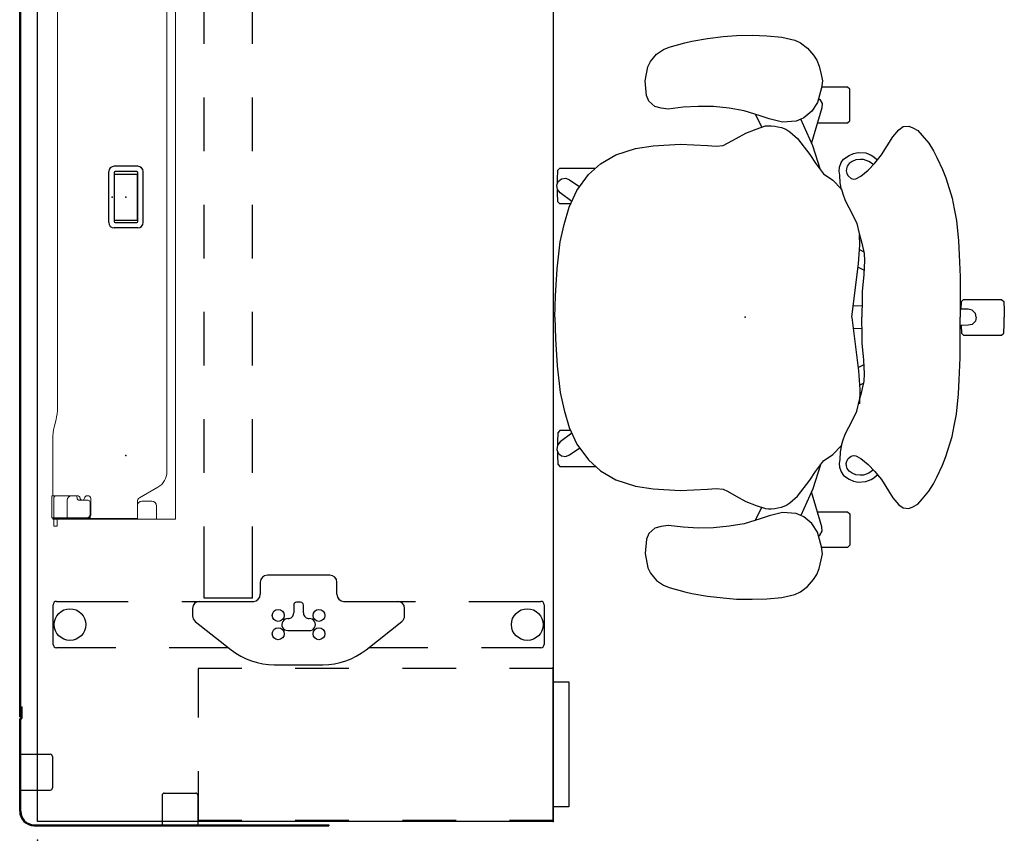
# Model space of a CAD drawing. Units: inches. Extents: x -16 to 524, y -1 to 387.
# Drawn here: x 0 to 55, y -1 to 45 of the extents above; entities that cross this region are included whole.
import ezdxf

# ---------------------------------------------------------------- set-up
doc = ezdxf.new("R2010")
doc.units = ezdxf.units.IN
doc.header["$MEASUREMENT"] = 0
for name, color, linetype in [('ELEC', 1, 'Continuous'), ('SEAT', 5, 'Continuous'), ('STORAGE', 7, 'Continuous'), ('TABLE', 6, 'Continuous'), ('TABLE-ELEC', 1, 'Continuous'), ('TERRITORY', 5, 'Continuous')]:
    doc.layers.add(name, color=color, linetype=linetype)

# ---------------------------------------------------------------- blocks, each defined once
blk = doc.blocks.new('1MIRRA2_ARMS_ADJLUMBAR_BFLY_0P')
at = {"layer": 'SEAT'}
for p, q in [((-2.77, 15.518), (-3.098, 15.357)), ((-2.044, 15.674), (-2.77, 15.518)), ((-1.217, 15.748), (-2.044, 15.674)), ((-0.387, 15.785), (-1.217, 15.748)), ((0.49, 15.768), (-0.387, 15.785)), ((1.244, 15.71), (0.49, 15.768)), ((2.117, 15.606), (1.244, 15.71)), ((2.983, 15.451), (2.117, 15.606)), ((3.375, 15.362), (2.983, 15.451)), ((-3.487, 15.07), (-3.825, 14.678)), ((-3.098, 15.357), (-3.487, 15.07)), ((4.255, 15.126), (3.375, 15.362)), ((4.574, 14.993), (4.255, 15.126)), ((4.973, 14.727), (4.574, 14.993)), ((-4, 14.4), (-4.147, 14.064)), ((-3.825, 14.678), (-4, 14.4)), ((5.312, 14.317), (4.973, 14.727)), ((-4.147, 14.064), (-4.259, 13.581)), ((5.454, 14.023), (5.312, 14.317)), ((5.612, 13.228), (5.454, 14.023)), ((-4.259, 13.581), (-4.321, 13.242)), ((-4.321, 13.242), (-4.278, 12.845)), ((-5.863, 12.254), (-5.85, 12.761)), ((-5.85, 12.761), (-5.73, 12.886)), ((-5.73, 12.886), (-4.283, 12.886)), ((-4.278, 12.845), (-4.04, 12.028)), ((5.534, 12.418), (5.612, 13.228)), ((-5.863, 11.514), (-5.863, 12.254)), ((-4.184, 12.194), (-4.299, 11.968)), ((-4.103, 12.245), (-4.184, 12.194)), ((5.408, 12.106), (5.534, 12.418)), ((-4.299, 11.968), (-4.281, 11.727)), ((-4.281, 11.727), (-3.707, 9.761)), ((-4.04, 12.028), (-3.735, 11.545)), ((0.07, 11.553), (0.906, 11.699)), ((0.906, 11.699), (1.778, 11.79)), ((1.778, 11.79), (2.632, 11.808)), ((2.632, 11.808), (3.483, 11.753)), ((3.483, 11.753), (4.323, 11.651)), ((4.323, 11.651), (4.707, 11.705)), ((4.707, 11.705), (5.061, 11.801)), ((5.061, 11.801), (5.408, 12.106)), ((-5.849, 10.999), (-5.863, 11.514)), ((-3.776, 9.605), (-3.113, 11.095)), ((-3.735, 11.545), (-3.279, 11.168)), ((-3.279, 11.168), (-3.108, 11.093)), ((-3.113, 11.095), (-2.847, 10.985)), ((-2.082, 10.922), (-1.345, 11.116)), ((-1.345, 11.116), (-0.829, 11.286)), ((-0.558, 11.366), (-0.927, 10.642)), ((-0.829, 11.286), (0.07, 11.553)), ((-9.379, 10.607), (-9.657, 10.462)), ((-9.158, 10.694), (-9.379, 10.607)), ((-8.85, 10.671), (-9.158, 10.694)), ((-8.6, 10.497), (-8.85, 10.671)), ((-8.263, 10.096), (-8.6, 10.497)), ((-5.728, 10.881), (-5.849, 10.999)), ((-4.032, 10.881), (-5.728, 10.881)), ((-2.847, 10.985), (-2.082, 10.922)), ((-2.271, 10.528), (-2.498, 10.384)), ((-2.029, 10.618), (-2.271, 10.528)), ((-1.821, 10.666), (-2.029, 10.618)), ((-1.665, 10.696), (-1.821, 10.666)), ((-1.46, 10.722), (-1.665, 10.696)), ((-1.293, 10.718), (-1.46, 10.722)), ((-1.126, 10.71), (-1.293, 10.718)), ((-0.603, 10.531), (-1.126, 10.71)), ((-0.035, 10.301), (-0.603, 10.531)), ((-9.913, 10.183), (-10.281, 9.739)), ((-9.657, 10.462), (-9.913, 10.183)), ((-7.624, 9.086), (-8.263, 10.096)), ((-2.927, 10.016), (-3.612, 9.107)), ((-2.498, 10.384), (-2.927, 10.016)), ((0.516, 10.011), (-0.035, 10.301)), ((0.994, 9.739), (0.516, 10.011)), ((-10.281, 9.739), (-10.551, 9.321)), ((-4.209, 8.248), (-3.776, 9.605)), ((1.242, 9.624), (0.994, 9.739)), ((1.626, 9.58), (1.242, 9.624)), ((2.12, 9.617), (1.626, 9.58)), ((3.638, 9.691), (2.12, 9.617)), ((5.156, 9.601), (3.638, 9.691)), ((6.152, 9.447), (5.156, 9.601)), ((7.24, 9.097), (6.152, 9.447)), ((-10.735, 8.939), (-11.041, 8.276)), ((-10.551, 9.321), (-10.735, 8.939)), ((-7.409, 8.811), (-7.624, 9.086)), ((-7.14, 9.013), (-7.409, 8.811)), ((-7.06, 9.075), (-7.14, 9.013)), ((-6.753, 9.199), (-7.06, 9.075)), ((-6.925, 8.72), (-6.621, 8.835)), ((-6.319, 9.225), (-6.753, 9.199)), ((-6.621, 8.835), (-6.439, 8.84)), ((-6.439, 8.84), (-6.186, 8.812)), ((-6.071, 9.171), (-6.319, 9.225)), ((-5.814, 9.058), (-6.071, 9.171)), ((-5.506, 8.846), (-5.814, 9.058)), ((-5.364, 8.657), (-5.506, 8.846)), ((-3.612, 9.107), (-3.934, 8.633)), ((8.114, 8.593), (7.24, 9.097)), ((-11.041, 8.276), (-11.228, 7.798)), ((-7.252, 8.629), (-7.409, 8.811)), ((-6.892, 8.241), (-7.252, 8.629)), ((-7.186, 8.539), (-6.925, 8.72)), ((-6.186, 8.812), (-5.985, 8.723)), ((-5.985, 8.723), (-5.821, 8.615)), ((-5.821, 8.615), (-5.709, 8.461)), ((-5.709, 8.461), (-5.662, 8.316)), ((-5.662, 8.316), (-5.653, 8.19)), ((-5.279, 8.396), (-5.364, 8.657)), ((-5.261, 8.182), (-5.279, 8.396)), ((-3.934, 8.633), (-4.379, 8.038)), ((8.784, 7.985), (8.114, 8.593)), ((10.379, 8.348), (8.387, 8.345)), ((10.499, 8.228), (10.379, 8.348)), ((-11.228, 7.798), (-11.586, 6.666)), ((-6.476, 7.896), (-6.892, 8.241)), ((-6.191, 7.746), (-6.476, 7.896)), ((-6.069, 7.727), (-6.191, 7.746)), ((-5.929, 7.774), (-6.069, 7.727)), ((-5.761, 7.91), (-5.929, 7.774)), ((-5.681, 8.055), (-5.761, 7.91)), ((-5.653, 8.19), (-5.681, 8.055)), ((-5.315, 7.536), (-5.304, 7.964)), ((-5.304, 7.964), (-5.261, 8.182)), ((-4.379, 8.038), (-4.911, 7.685)), ((9.426, 7.093), (8.784, 7.985)), ((10.054, 7.788), (9.84, 7.702)), ((10.299, 7.751), (10.054, 7.788)), ((10.473, 7.607), (10.299, 7.751)), ((10.514, 7.717), (10.499, 8.228)), ((-5.387, 7.178), (-5.457, 6.92)), ((-5.398, 7.139), (-5.315, 7.536)), ((-4.911, 7.685), (-5.387, 7.178)), ((9.84, 7.702), (9.263, 7.308)), ((10.554, 7.404), (10.473, 7.607)), ((10.515, 7.5), (10.514, 7.717)), ((10.515, 7.157), (10.554, 7.404)), ((-11.586, 6.666), (-11.708, 6.072)), ((-5.457, 6.92), (-5.596, 6.533)), ((9.857, 6.174), (9.426, 7.093)), ((9.716, 6.476), (10.358, 6.972)), ((10.358, 6.972), (10.515, 7.157)), ((10.503, 6.461), (10.518, 6.972)), ((10.518, 6.972), (10.517, 7.167)), ((-11.708, 6.072), (-11.83, 5.42)), ((-5.596, 6.533), (-6.008, 5.753)), ((9.775, 6.344), (10.379, 6.344)), ((10.15, 5.201), (9.857, 6.174)), ((10.379, 6.344), (10.503, 6.461)), ((-6.008, 5.753), (-6.252, 5.256)), ((-11.83, 5.42), (-11.943, 4.28)), ((-6.252, 5.256), (-6.378, 4.686)), ((10.356, 4.216), (10.15, 5.201)), ((-6.378, 4.686), (-6.525, 4.153)), ((-6.421, 4.042), (-6.39, 4.85)), ((-11.943, 4.28), (-11.985, 3.492)), ((-6.525, 4.153), (-6.657, 3.579)), ((-6.349, 3.004), (-6.421, 4.042)), ((10.541, 2.714), (10.356, 4.216)), ((-11.985, 3.492), (-12.036, 2.267)), ((-6.657, 3.579), (-6.686, 3.171)), ((-6.403, 3.791), (-6.651, 3.664)), ((-6.686, 3.171), (-6.646, 2.401)), ((-6.324, 2.811), (-6.658, 2.64)), ((-5.97, 0.008), (-6.349, 3.004)), ((-12.036, 2.267), (-12.041, 1.235)), ((-6.646, 2.401), (-6.553, 1.453)), ((10.634, 1.199), (10.541, 2.714)), ((-12.041, 1.235), (-12.038, 0)), ((-6.553, 1.453), (-6.553, 1.028)), ((10.655, 0), (10.634, 1.199)), ((-14.483, 0.887), (-14.508, 0.375)), ((-14.358, 1), (-14.483, 0.887)), ((-12.225, 1), (-14.358, 1)), ((-12.108, 0.879), (-12.225, 1)), ((-12.098, 0.456), (-12.108, 0.879)), ((-6.553, 1.028), (-6.536, -0.001)), ((-6.553, 0.627), (-6.05, 0.644)), ((-14.508, 0.375), (-14.503, 0)), ((-14.508, -0.375), (-14.503, 0)), ((-12.938, 0), (-12.886, 0.211)), ((-12.938, 0), (-12.886, -0.211)), ((-12.886, 0.211), (-12.709, 0.394)), ((-12.709, 0.394), (-12.482, 0.449)), ((-12.482, 0.449), (-12.038, 0.46)), ((-12.041, -1.235), (-12.038, 0)), ((-6.553, -1.028), (-6.536, 0.001)), ((10.655, 0), (10.634, -1.199)), ((-14.483, -0.887), (-14.508, -0.375)), ((-12.886, -0.211), (-12.709, -0.394)), ((-12.709, -0.394), (-12.482, -0.449)), ((-12.482, -0.449), (-12.038, -0.46)), ((-12.098, -0.456), (-12.108, -0.879)), ((-5.97, -0.008), (-6.349, -3.004)), ((-14.358, -1), (-14.483, -0.887)), ((-12.225, -1), (-14.358, -1)), ((-12.108, -0.879), (-12.225, -1)), ((-6.553, -0.627), (-6.05, -0.644)), ((-6.553, -1.453), (-6.553, -1.028)), ((-12.036, -2.267), (-12.041, -1.235)), ((-6.646, -2.401), (-6.553, -1.453)), ((10.634, -1.199), (10.541, -2.714)), ((-11.985, -3.492), (-12.036, -2.267)), ((-6.686, -3.171), (-6.646, -2.401)), ((-6.324, -2.811), (-6.658, -2.64)), ((10.541, -2.714), (10.356, -4.216)), ((-6.657, -3.579), (-6.686, -3.171)), ((-6.349, -3.004), (-6.421, -4.042)), ((-11.943, -4.28), (-11.985, -3.492)), ((-6.525, -4.153), (-6.657, -3.579)), ((-6.403, -3.791), (-6.635, -3.672)), ((-11.83, -5.42), (-11.943, -4.28)), ((-6.378, -4.686), (-6.525, -4.153)), ((-6.421, -4.042), (-6.399, -4.609)), ((10.356, -4.216), (10.15, -5.201)), ((-6.252, -5.256), (-6.378, -4.686)), ((-11.708, -6.072), (-11.83, -5.42)), ((-6.008, -5.753), (-6.252, -5.256)), ((10.15, -5.201), (9.857, -6.174)), ((-5.596, -6.533), (-6.008, -5.753)), ((-11.586, -6.666), (-11.708, -6.072)), ((-5.457, -6.92), (-5.596, -6.533)), ((9.857, -6.174), (9.426, -7.093)), ((9.716, -6.476), (10.358, -6.972)), ((9.775, -6.344), (10.379, -6.344)), ((10.379, -6.344), (10.503, -6.461)), ((10.503, -6.461), (10.518, -6.972)), ((-11.228, -7.798), (-11.586, -6.666)), ((-5.387, -7.178), (-5.457, -6.92)), ((-5.398, -7.139), (-5.315, -7.536)), ((9.426, -7.093), (8.784, -7.985)), ((10.358, -6.972), (10.515, -7.157)), ((10.515, -7.157), (10.554, -7.404)), ((10.518, -6.972), (10.517, -7.167)), ((-4.911, -7.685), (-5.387, -7.178)), ((-5.315, -7.536), (-5.304, -7.964)), ((-4.379, -8.038), (-4.911, -7.685)), ((9.84, -7.702), (9.269, -7.311)), ((10.054, -7.788), (9.84, -7.702)), ((10.473, -7.607), (10.299, -7.751)), ((10.554, -7.404), (10.473, -7.607)), ((10.514, -7.717), (10.499, -8.228)), ((10.515, -7.5), (10.514, -7.717)), ((-11.041, -8.276), (-11.228, -7.798)), ((-6.892, -8.241), (-7.252, -8.629)), ((-6.476, -7.896), (-6.892, -8.241)), ((-6.191, -7.746), (-6.476, -7.896)), ((-6.069, -7.727), (-6.191, -7.746)), ((-5.929, -7.774), (-6.069, -7.727)), ((-5.761, -7.91), (-5.929, -7.774)), ((-5.681, -8.055), (-5.761, -7.91)), ((-5.653, -8.19), (-5.681, -8.055)), ((-5.662, -8.316), (-5.653, -8.19)), ((-5.304, -7.964), (-5.261, -8.182)), ((-5.261, -8.182), (-5.279, -8.396)), ((-3.934, -8.633), (-4.379, -8.038)), ((-4.209, -8.248), (-3.776, -9.605)), ((8.784, -7.985), (8.114, -8.593)), ((10.299, -7.751), (10.054, -7.788)), ((10.499, -8.228), (10.379, -8.348)), ((-10.735, -8.939), (-11.041, -8.276)), ((-7.409, -8.811), (-7.624, -9.086)), ((-7.252, -8.629), (-7.409, -8.811)), ((-7.14, -9.013), (-7.409, -8.811)), ((-7.175, -8.547), (-6.925, -8.72)), ((-6.925, -8.72), (-6.621, -8.835)), ((-6.439, -8.84), (-6.186, -8.812)), ((-6.186, -8.812), (-5.985, -8.723)), ((-5.985, -8.723), (-5.821, -8.615)), ((-5.821, -8.615), (-5.709, -8.461)), ((-5.709, -8.461), (-5.662, -8.316)), ((-5.364, -8.657), (-5.506, -8.846)), ((-5.279, -8.396), (-5.364, -8.657)), ((-3.612, -9.107), (-3.934, -8.633)), ((8.114, -8.593), (7.24, -9.097)), ((10.379, -8.348), (8.387, -8.345)), ((-10.551, -9.321), (-10.735, -8.939)), ((-10.281, -9.739), (-10.551, -9.321)), ((-7.624, -9.086), (-8.263, -10.096)), ((-7.06, -9.075), (-7.14, -9.013)), ((-6.753, -9.199), (-7.06, -9.075)), ((-6.319, -9.225), (-6.753, -9.199)), ((-6.621, -8.835), (-6.439, -8.84)), ((-6.071, -9.171), (-6.319, -9.225)), ((-5.814, -9.058), (-6.071, -9.171)), ((-5.506, -8.846), (-5.814, -9.058)), ((-2.927, -10.016), (-3.612, -9.107)), ((7.24, -9.097), (6.152, -9.447)), ((-9.913, -10.183), (-10.281, -9.739)), ((-4.281, -11.727), (-3.707, -9.761)), ((-3.776, -9.605), (-3.113, -11.095)), ((0.994, -9.739), (0.516, -10.011)), ((1.242, -9.624), (0.994, -9.739)), ((1.626, -9.58), (1.242, -9.624)), ((2.12, -9.617), (1.626, -9.58)), ((3.638, -9.691), (2.12, -9.617)), ((5.156, -9.601), (3.638, -9.691)), ((6.152, -9.447), (5.156, -9.601)), ((-9.657, -10.462), (-9.913, -10.183)), ((-9.379, -10.607), (-9.657, -10.462)), ((-8.263, -10.096), (-8.6, -10.497)), ((-2.498, -10.384), (-2.927, -10.016)), ((-2.271, -10.528), (-2.498, -10.384)), ((-0.035, -10.301), (-0.603, -10.531)), ((0.516, -10.011), (-0.035, -10.301)), ((-9.158, -10.694), (-9.379, -10.607)), ((-8.85, -10.671), (-9.158, -10.694)), ((-8.6, -10.497), (-8.85, -10.671)), ((-5.849, -10.999), (-5.863, -11.514)), ((-5.728, -10.881), (-5.849, -10.999)), ((-4.032, -10.881), (-5.728, -10.881)), ((-3.113, -11.095), (-2.847, -10.985)), ((-2.847, -10.985), (-2.082, -10.922)), ((-2.029, -10.618), (-2.271, -10.528)), ((-2.082, -10.922), (-1.345, -11.116)), ((-1.821, -10.666), (-2.029, -10.618)), ((-1.665, -10.696), (-1.821, -10.666)), ((-1.46, -10.722), (-1.665, -10.696)), ((-1.293, -10.718), (-1.46, -10.722)), ((-1.126, -10.71), (-1.293, -10.718)), ((-0.603, -10.531), (-1.126, -10.71)), ((-0.558, -11.366), (-0.927, -10.642)), ((-5.863, -11.514), (-5.863, -12.254)), ((-4.04, -12.028), (-3.735, -11.545)), ((-3.735, -11.545), (-3.279, -11.168)), ((-3.279, -11.168), (-3.108, -11.093)), ((-1.345, -11.116), (-0.829, -11.286)), ((-0.829, -11.286), (0.07, -11.553)), ((0.07, -11.553), (0.906, -11.699)), ((-4.299, -11.968), (-4.281, -11.727)), ((-4.184, -12.194), (-4.299, -11.968)), ((-4.278, -12.845), (-4.04, -12.028)), ((0.906, -11.699), (1.778, -11.79)), ((1.778, -11.79), (2.632, -11.808)), ((2.632, -11.808), (3.483, -11.753)), ((3.483, -11.753), (4.323, -11.651)), ((4.323, -11.651), (4.707, -11.705)), ((4.707, -11.705), (5.061, -11.801)), ((5.061, -11.801), (5.408, -12.106)), ((5.408, -12.106), (5.534, -12.418)), ((-5.863, -12.254), (-5.85, -12.761)), ((-4.103, -12.245), (-4.184, -12.194)), ((5.534, -12.418), (5.612, -13.228)), ((-5.85, -12.761), (-5.73, -12.886)), ((-5.73, -12.886), (-4.283, -12.886)), ((-4.321, -13.242), (-4.278, -12.845)), ((5.612, -13.228), (5.454, -14.023)), ((-4.259, -13.581), (-4.321, -13.242)), ((-4.147, -14.064), (-4.259, -13.581)), ((-4, -14.4), (-4.147, -14.064)), ((5.312, -14.317), (4.973, -14.727)), ((5.454, -14.023), (5.312, -14.317)), ((-3.825, -14.678), (-4, -14.4)), ((-3.487, -15.07), (-3.825, -14.678)), ((4.973, -14.727), (4.574, -14.993)), ((-3.098, -15.357), (-3.487, -15.07)), ((-2.77, -15.518), (-3.098, -15.357)), ((3.375, -15.362), (2.983, -15.451)), ((4.255, -15.126), (3.375, -15.362)), ((4.574, -14.993), (4.255, -15.126)), ((-2.044, -15.674), (-2.77, -15.518)), ((-1.217, -15.748), (-2.044, -15.674)), ((-0.387, -15.785), (-1.217, -15.748)), ((0.49, -15.768), (-0.387, -15.785)), ((1.244, -15.71), (0.49, -15.768)), ((2.117, -15.606), (1.244, -15.71)), ((2.983, -15.451), (2.117, -15.606))]:
    blk.add_line(p, q, dxfattribs=at)
blk.add_point((0, 0), dxfattribs=at)
blk = doc.blocks.new('UDV6GTS_3072L04E3_4P')
at = {"layer": 'TABLE'}
for p, q in [((1.06, 0), (70.94, 0)), ((1.06, -28.88), (1.06, 0)), ((70.94, 0), (70.94, -28.88)), ((10.778, -4.38), (10.778, -1.059)), ((10.965, -0.872), (13.187, -0.872)), ((13.374, -1.059), (13.374, -5.082)), ((66.768, -1.059), (66.768, -5.082)), ((69.178, -0.872), (66.955, -0.872)), ((69.365, -4.38), (69.365, -1.059)), ((10.778, -10.702), (10.778, -7.38)), ((69.365, -10.702), (69.365, -7.38)), ((13.374, -8.082), (13.374, -12.105)), ((66.768, -8.082), (66.768, -12.105)), ((12.98, -8.682), (12.562, -8.682)), ((67.163, -8.682), (67.581, -8.682)), ((12.253, -8.832), (10.666, -10.844)), ((13.546, -12.029), (13.546, -9.338)), ((13.546, -9.338), (17.571, -9.338)), ((20.571, -9.338), (23.571, -9.338)), ((26.571, -9.338), (29.571, -9.338)), ((32.571, -9.338), (35.571, -9.338)), ((38.571, -9.338), (41.571, -9.338)), ((44.571, -9.338), (47.571, -9.338)), ((50.571, -9.338), (53.571, -9.338)), ((56.571, -9.338), (59.571, -9.338)), ((62.571, -9.338), (66.596, -9.338)), ((66.596, -9.338), (66.596, -12.029)), ((67.89, -8.832), (69.477, -10.844)), ((13.546, -12.029), (17.571, -12.029)), ((20.571, -12.029), (23.571, -12.029)), ((26.571, -12.029), (29.571, -12.029)), ((32.571, -12.029), (35.571, -12.029)), ((38.571, -12.029), (41.571, -12.029)), ((44.571, -12.029), (47.571, -12.029)), ((50.571, -12.029), (53.571, -12.029)), ((56.571, -12.029), (59.571, -12.029)), ((62.571, -12.029), (66.596, -12.029)), ((14.441, -12.475), (13.767, -12.475)), ((65.701, -12.475), (66.375, -12.475)), ((14.835, -16.371), (14.835, -12.869)), ((65.308, -16.371), (65.308, -12.869)), ((9.828, -13.259), (9.828, -15.98)), ((70.315, -13.259), (70.315, -15.98)), ((11.741, -14.013), (11.741, -15.226)), ((68.401, -14.013), (68.401, -15.226)), ((13.166, -14.348), (12.725, -14.348)), ((13.324, -14.734), (13.324, -14.506)), ((66.819, -14.734), (66.819, -14.506)), ((66.976, -14.348), (67.417, -14.348)), ((12.725, -14.891), (13.166, -14.891)), ((67.417, -14.891), (66.976, -14.891)), ((13.767, -16.764), (14.441, -16.764)), ((66.375, -16.764), (65.701, -16.764)), ((13.374, -17.135), (13.374, -21.158)), ((66.768, -17.135), (66.768, -21.158)), ((10.666, -18.395), (12.253, -20.408)), ((10.778, -21.859), (10.778, -18.537)), ((69.477, -18.395), (67.89, -20.408)), ((69.365, -21.859), (69.365, -18.537)), ((12.562, -20.558), (12.98, -20.558)), ((67.581, -20.558), (67.163, -20.558)), ((13.374, -24.158), (13.374, -28.181)), ((66.768, -24.158), (66.768, -28.181)), ((10.778, -28.181), (10.778, -24.859)), ((69.365, -28.181), (69.365, -24.859)), ((13.187, -28.368), (10.965, -28.368)), ((66.955, -28.368), (69.178, -28.368)), ((70.94, -28.88), (1.06, -28.88))]:
    blk.add_line(p, q, dxfattribs=at)
at = {"layer": 'TABLE', "linetype": 'Continuous', "lineweight": 0}
for p, q in [((17.579, -0.946), (17.579, -1.064)), ((18.05, -0.907), (17.618, -0.907)), ((17.978, -0.875), (17.978, -0.907)), ((17.978, -0.907), (17.978, -0.907)), ((17.978, -0.907), (17.978, -0.936)), ((17.978, -0.936), (18.012, -0.936)), ((17.978, -0.936), (17.978, -0.955)), ((17.978, -0.955), (17.978, -1.104)), ((18.012, -0.955), (18.012, -0.936)), ((18.012, -0.955), (18.012, -1.104)), ((19.287, -0.8), (18.05, -0.8)), ((18.05, -0.8), (18.05, -0.877)), ((18.05, -0.887), (18.05, -0.877)), ((18.05, -0.887), (18.05, -1.104)), ((19.137, -0.907), (18.05, -0.907)), ((19.285, -1.054), (19.285, -2.121)), ((19.287, -0.8), (19.287, -0.877)), ((19.287, -0.877), (19.287, -1.15)), ((19.366, -0.854), (22.422, -0.854)), ((23.13, -0.931), (23.544, -1.039)), ((48.371, -0.931), (47.956, -1.039)), ((52.134, -0.854), (49.078, -0.854)), ((52.213, -0.8), (53.45, -0.8)), ((52.213, -0.8), (52.213, -0.877)), ((52.213, -0.877), (52.213, -1.15)), ((52.216, -1.054), (52.216, -2.121)), ((52.363, -0.907), (53.45, -0.907)), ((53.45, -0.8), (53.45, -0.877)), ((53.45, -0.887), (53.45, -0.877)), ((53.45, -0.887), (53.45, -1.104)), ((53.45, -0.907), (53.882, -0.907)), ((53.522, -0.936), (53.488, -0.936)), ((53.488, -0.955), (53.488, -0.936)), ((53.488, -0.955), (53.488, -1.104)), ((53.522, -0.875), (53.522, -0.907)), ((53.522, -0.907), (53.522, -0.907)), ((53.522, -0.907), (53.522, -0.936)), ((53.522, -0.936), (53.522, -0.955)), ((53.522, -0.955), (53.522, -1.104)), ((53.921, -0.946), (53.921, -1.064)), ((17.618, -1.104), (18.012, -1.104)), ((17.978, -1.104), (17.978, -1.123)), ((17.978, -1.123), (17.978, -1.655)), ((18.012, -1.123), (18.012, -1.104)), ((18.012, -1.123), (18.012, -1.655)), ((18.05, -2.775), (18.05, -1.104)), ((18.051, -1.143), (18.051, -2.828)), ((19.287, -1.15), (19.287, -2.098)), ((24.251, -1.115), (26.806, -1.115)), ((26.81, -1.115), (47.249, -1.115)), ((52.213, -1.15), (52.213, -2.098)), ((53.449, -1.143), (53.449, -2.828)), ((53.45, -2.775), (53.45, -1.104)), ((53.488, -1.123), (53.488, -1.104)), ((53.882, -1.104), (53.488, -1.104)), ((53.488, -1.123), (53.488, -1.655)), ((53.522, -1.104), (53.522, -1.123)), ((53.522, -1.123), (53.522, -1.655)), ((17.978, -1.655), (18.045, -1.655)), ((17.978, -2.945), (17.978, -1.655)), ((18.012, -2.945), (18.012, -1.655)), ((18.045, -1.655), (18.05, -1.655)), ((18.05, -1.655), (19.037, -1.655)), ((19.285, -2.121), (19.285, -2.224)), ((52.216, -2.121), (52.216, -2.224)), ((53.45, -1.655), (52.463, -1.655)), ((53.455, -1.655), (53.45, -1.655)), ((53.522, -1.655), (53.455, -1.655)), ((53.488, -2.945), (53.488, -1.655)), ((53.522, -2.945), (53.522, -1.655)), ((19.031, -2.827), (19.031, -2.334)), ((19.149, -2.216), (19.169, -2.216)), ((52.351, -2.216), (52.331, -2.216)), ((52.469, -2.827), (52.469, -2.334)), ((17.978, -2.947), (17.978, -3.213)), ((17.978, -3.454), (17.978, -3.213)), ((17.981, -2.944), (18.045, -2.944)), ((18.012, -2.947), (18.012, -3.213)), ((18.012, -3.454), (18.012, -3.213)), ((18.205, -2.944), (18.045, -2.944)), ((18.199, -2.976), (19.127, -2.976)), ((18.913, -2.944), (18.205, -2.944)), ((18.913, -2.945), (18.22, -2.945)), ((19.285, -2.783), (19.285, -2.819)), ((52.216, -2.783), (52.216, -2.819)), ((53.301, -2.976), (52.373, -2.976)), ((52.587, -2.944), (53.296, -2.944)), ((52.587, -2.945), (53.281, -2.945)), ((53.296, -2.944), (53.455, -2.944)), ((53.519, -2.944), (53.455, -2.944)), ((53.488, -2.947), (53.488, -3.213)), ((53.488, -3.454), (53.488, -3.213)), ((53.522, -2.947), (53.522, -3.213)), ((53.522, -3.454), (53.522, -3.213)), ((17.978, -3.454), (17.978, -5.079)), ((18.012, -3.454), (18.012, -5.079)), ((53.488, -3.454), (53.488, -5.079)), ((53.522, -3.454), (53.522, -5.079)), ((17.978, -5.32), (17.978, -5.079)), ((17.978, -5.32), (17.978, -5.586)), ((18.012, -5.32), (18.012, -5.079)), ((18.012, -5.32), (18.012, -5.586)), ((53.488, -5.32), (53.488, -5.079)), ((53.488, -5.32), (53.488, -5.586)), ((53.522, -5.32), (53.522, -5.079)), ((53.522, -5.32), (53.522, -5.586)), ((17.978, -6.659), (17.978, -5.589)), ((17.981, -5.59), (18.045, -5.59)), ((18.012, -5.586), (18.012, -5.589)), ((18.012, -5.589), (18.012, -5.589)), ((18.045, -5.59), (18.723, -5.59)), ((18.96, -5.592), (18.057, -5.592)), ((18.978, -5.846), (18.978, -6.403)), ((19.763, -6.745), (19.165, -5.71)), ((51.738, -6.745), (52.335, -5.71)), ((52.522, -5.846), (52.522, -6.403)), ((52.54, -5.592), (53.443, -5.592)), ((53.455, -5.59), (52.778, -5.59)), ((53.519, -5.59), (53.455, -5.59)), ((53.488, -5.586), (53.488, -5.589)), ((53.488, -5.589), (53.488, -5.589)), ((53.522, -6.659), (53.522, -5.589)), ((17.978, -6.659), (18.045, -6.659)), ((17.978, -7.708), (17.978, -6.659)), ((18.045, -6.659), (18.057, -6.659)), ((18.057, -6.659), (18.723, -6.659)), ((53.443, -6.659), (52.778, -6.659)), ((53.455, -6.659), (53.443, -6.659)), ((53.522, -6.659), (53.455, -6.659)), ((53.522, -7.604), (53.522, -6.659)), ((50.872, -7.245), (20.629, -7.245)), ((53.522, -7.604), (53.522, -7.676)), ((53.522, -7.708), (53.522, -7.676)), ((18.057, -7.731), (53.443, -7.731))]:
    blk.add_line(p, q, dxfattribs=at)
for points in [[(17.978, -2.945, -0.195822), (17.979, -2.945, -0.064162), (17.979, -2.944, -0.046232), (17.979, -2.944, -0.032859), (17.979, -2.944, -0.017771), (17.979, -2.944, -0.01703), (17.98, -2.944, -0.01345), (17.98, -2.944, -0.010847), (17.981, -2.944, -0.006035), (17.981, -2.944)], [(18.013, -2.944, 0.029079), (18.013, -2.944, 0.038906), (18.013, -2.944, 0.051787), (18.012, -2.944, 0.098573), (18.012, -2.944, 0.105132), (18.012, -2.945, 0.053066), (18.012, -2.945, 0.017369), (18.012, -2.945)], [(53.487, -2.944, -0.029079), (53.487, -2.944, -0.038906), (53.488, -2.944, -0.051787), (53.488, -2.944, -0.098573), (53.488, -2.944, -0.105132), (53.488, -2.945, -0.053066), (53.488, -2.945, -0.017369), (53.488, -2.945)], [(53.522, -2.945, 0.195822), (53.522, -2.945, 0.064162), (53.521, -2.944, 0.046232), (53.521, -2.944, 0.032859), (53.521, -2.944, 0.017771), (53.521, -2.944, 0.01703), (53.52, -2.944, 0.01345), (53.52, -2.944, 0.010847), (53.52, -2.944, 0.006035), (53.519, -2.944)], [(17.981, -5.59, -0.009164), (17.98, -5.59, -0.011181), (17.98, -5.59, -0.013908), (17.98, -5.59, -0.033562), (17.979, -5.59, -0.033524), (17.979, -5.59, -0.047241), (17.979, -5.589, -0.077208), (17.979, -5.589, -0.172799), (17.978, -5.589)], [(18.012, -5.589, 0.054712), (18.012, -5.589, 0.197124), (18.012, -5.589, 0.053061), (18.013, -5.59, 0.042017), (18.013, -5.59, 0.032483), (18.013, -5.59, 0.022881), (18.014, -5.59)], [(53.488, -5.589, -0.054712), (53.488, -5.589, -0.197124), (53.488, -5.589, -0.053061), (53.488, -5.59, -0.042017), (53.487, -5.59, -0.032483), (53.487, -5.59, -0.022881), (53.487, -5.59)], [(53.519, -5.59, 0.009164), (53.52, -5.59, 0.011181), (53.52, -5.59, 0.013908), (53.52, -5.59, 0.033562), (53.521, -5.59, 0.033524), (53.521, -5.59, 0.047241), (53.521, -5.589, 0.077208), (53.522, -5.589, 0.172799), (53.522, -5.589)]]:
    blk.add_lwpolyline(points, format="xyb", dxfattribs=at)
at = {"layer": 'TABLE'}
blk.add_lwpolyline([(68.373, -24.602), (68.41, -24.617), (68.435, -24.636), (68.453, -24.662), (69.074, -25.795), (69.099, -25.85), (69.115, -25.909), (69.122, -25.969), (69.12, -26.029), (69.109, -26.089), (69.088, -26.146), (69.059, -26.199), (69.023, -26.247), (68.546, -26.78), (68.639, -28.308), (68.627, -28.325), (68.595, -28.348), (68.151, -28.512), (67.83, -28.53), (67.51, -28.512), (67.065, -28.348), (67.034, -28.325), (67.022, -28.308), (67.115, -26.78), (66.638, -26.247), (66.601, -26.199), (66.573, -26.146), (66.552, -26.089), (66.541, -26.029), (66.538, -25.969), (66.545, -25.909), (66.562, -25.85), (66.586, -25.795), (67.207, -24.662), (67.226, -24.636), (67.251, -24.617), (67.287, -24.602)], close=True, dxfattribs=at)
for centre, radius in [((12.076, -1.817), 0.886), ((68.067, -1.817), 0.886), ((11.564, -13.478), 0.335), ((12.588, -13.478), 0.335), ((67.555, -13.478), 0.335), ((68.578, -13.478), 0.335), ((11.564, -15.761), 0.335), ((12.588, -15.761), 0.335), ((67.555, -15.761), 0.335), ((68.578, -15.761), 0.335), ((12.076, -27.423), 0.886), ((68.067, -27.423), 0.886)]:
    blk.add_circle(centre, radius, dxfattribs=at)
for centre, radius, start, end in [((10.965, -1.059), 0.187, 89.9935, 180.0066), ((13.187, -1.059), 0.187, 359.9935, 90.0066), ((66.955, -1.059), 0.187, 89.9934, 180.0065), ((69.178, -1.059), 0.187, 359.9934, 90.0065), ((12.562, -9.075), 0.394, 90, 141.7423), ((12.98, -9.075), 0.394, 0, 90), ((67.163, -9.075), 0.394, 90, 180), ((67.581, -9.075), 0.394, 38.2577, 90), ((13.728, -13.259), 3.9, 141.7423, 180), ((66.414, -13.259), 3.9, 0, 38.2577), ((13.767, -12.081), 0.394, 180, 270), ((66.375, -12.081), 0.394, 270, 0), ((14.441, -12.869), 0.394, 0, 90), ((65.701, -12.869), 0.394, 90, 180), ((12.076, -14.013), 0.335, 356.6535, 180), ((68.067, -14.013), 0.335, 0, 183.3465), ((12.725, -14.033), 0.315, 178.2635, 270), ((67.417, -14.033), 0.315, 270, 1.7365), ((13.166, -14.506), 0.157, 0, 90), ((13.166, -14.734), 0.157, 270, 0), ((66.976, -14.506), 0.157, 90, 180), ((66.976, -14.734), 0.157, 180, 270), ((12.076, -15.226), 0.335, 179.0366, 1.7365), ((12.725, -15.206), 0.315, 90, 181.7365), ((67.417, -15.206), 0.315, 358.2635, 90), ((68.067, -15.226), 0.335, 178.2635, 0.9634), ((13.728, -15.98), 3.9, 180, 218.2577), ((66.414, -15.98), 3.9, 321.7423, 0), ((14.441, -16.371), 0.394, 270, 0), ((65.701, -16.371), 0.394, 180, 270), ((13.767, -17.158), 0.394, 90, 180), ((66.375, -17.158), 0.394, 360, 90), ((12.98, -20.164), 0.394, 270, 0), ((67.163, -20.164), 0.394, 180, 270), ((12.562, -20.164), 0.394, 218.2577, 270), ((67.581, -20.164), 0.394, 270, 321.7423), ((10.965, -28.181), 0.187, 179.9935, 270.0066), ((13.187, -28.181), 0.187, 269.9935, 0.0066), ((66.955, -28.181), 0.187, 179.9934, 270.0065), ((69.178, -28.181), 0.187, 269.9934, 0.0065)]:
    blk.add_arc(centre, radius, start, end, dxfattribs=at)
at = {"layer": 'TABLE', "linetype": 'Continuous', "lineweight": 0}
for centre, radius, start, end in [((17.618, -0.946), 0.0394, 90, 180), ((17.618, -1.064), 0.0394, 180, 270), ((19.137, -1.054), 0.148, 0, 90), ((52.363, -1.054), 0.148, 90, 180), ((53.882, -0.946), 0.0394, 0, 90), ((53.882, -1.064), 0.0394, 270, 0), ((18.012, -1.143), 0.0394, 13.0939, 90), ((18.012, -1.143), 0.0394, 0, 13.0939), ((53.488, -1.143), 0.0394, 166.9061, 180), ((53.488, -1.143), 0.0394, 90, 166.9061), ((19.037, -1.905), 0.25, 0, 90), ((19.169, -2.098), 0.118, 270, 0), ((52.463, -1.905), 0.25, 90, 180), ((52.331, -2.098), 0.118, 180, 270), ((19.149, -2.334), 0.118, 90, 180), ((19.166, -2.504), 0.125, 98.0116, 261.9884), ((19.127, -2.224), 0.157, 278.0116, 0), ((19.127, -2.783), 0.157, 0, 81.9884), ((52.373, -2.224), 0.157, 180, 261.9884), ((52.373, -2.783), 0.157, 98.0116, 180), ((52.351, -2.334), 0.118, 0, 90), ((52.334, -2.504), 0.125, 278.0116, 81.9884), ((18.22, -2.775), 0.169, 180, 270), ((18.199, -2.828), 0.148, 180, 231.5268), ((18.199, -2.828), 0.148, 231.5268, 270), ((18.913, -2.826), 0.118, 270, 0), ((18.913, -2.827), 0.118, 270, 0), ((19.127, -2.819), 0.157, 270, 0), ((52.373, -2.819), 0.157, 180, 270), ((52.587, -2.826), 0.118, 180, 270), ((52.587, -2.827), 0.118, 180, 270), ((53.281, -2.775), 0.169, 270, 0), ((53.301, -2.828), 0.148, 270, 308.4732), ((53.301, -2.828), 0.148, 308.4732, 0), ((18.723, -5.846), 0.256, 82.638, 90), ((18.723, -5.846), 0.256, 0, 82.638), ((18.96, -5.828), 0.236, 30, 90), ((52.54, -5.828), 0.236, 90, 150), ((52.778, -5.846), 0.256, 97.362, 180), ((52.778, -5.846), 0.256, 90, 97.362), ((18.723, -6.403), 0.256, 270, 0), ((52.778, -6.403), 0.256, 180, 270), ((20.629, -6.245), 1, 210, 270), ((50.872, -6.245), 1, 270, 330)]:
    blk.add_arc(centre, radius, start, end, dxfattribs=at)
for centre, major_axis, ratio, start_param, end_param in [((18.057, -0.875), (0.0787, 0), 0.260505, 1.658911, 3.141593), ((18.057, -0.907), (-0.0787, 0), 0.260505, -1.482682, -0.015585), ((18.057, -0.907), (-0.0787, 0), 0.260505, -0.015585, 0), ((19.366, -0.834), (-0.0787, 0), 0.260505, 0, 1.570796), ((22.422, -1.115), (-1, 0), 0.260505, -2.356194, -1.570796), ((24.251, -0.854), (1, 0), 0.260536, -2.356194, -1.570796), ((47.249, -0.854), (1, 0), 0.260536, -1.570796, -0.785398), ((49.078, -1.115), (-1, 0), 0.260505, -1.570796, -0.785398), ((52.134, -0.834), (-0.0787, 0), 0.260505, 1.570796, 3.141593), ((53.443, -0.875), (0.0787, 0), 0.260505, 0, 1.482682), ((53.443, -0.907), (-0.0787, 0), 0.260505, -3.126007, -1.658911), ((53.443, -0.907), (-0.0787, 0), 0.260505, 3.141593, 3.157178), ((17.978, -3.042), (0, 0.0984), 0, -0.263545, -0.132745), ((18.012, -3.042), (0, 0.0984), 0.000042, 0.131616, 0.263545), ((53.488, -3.042), (0, -0.0984), 0.000042, 2.878048, 3.009977), ((53.522, -3.042), (0, -0.0984), 0, -3.008848, -2.878048), ((17.978, -5.491), (0, 0.0989), 0, 2.877456, 3.008367), ((53.522, -5.491), (0, -0.0989), 0, 0.133226, 0.264137), ((18.057, -7.708), (0.0787, 0), 0.294169, 3.141593, 4.712389), ((53.443, -7.708), (0.0787, 0), 0.294169, -1.570796, 0)]:
    blk.add_ellipse(centre, major_axis=major_axis, ratio=ratio, start_param=start_param, end_param=end_param, dxfattribs=at)
at = {"layer": 'TABLE'}
for p in [(0, 0), (72, 0), (1.06, -28.88), (70.94, -28.88)]:
    blk.add_point(p, dxfattribs=at)
at = {"layer": 'TABLE-ELEC'}
for p in [(21.545, -4.951), (36, -4.951), (50.455, -4.951)]:
    blk.add_point(p, dxfattribs=at)
blk = doc.blocks.new('HL2SCF_LLLKN_0P')
at = {"layer": 'STORAGE'}
for p, q in [((0.06, 19.885), (0.06, 17.444)), ((2.81, 19.885), (0.06, 19.885)), ((8.56, 19.885), (5.81, 19.885)), ((8.56, 17.444), (8.56, 19.885)), ((0.06, 14.444), (0.06, 11.444)), ((8.56, 11.444), (8.56, 14.444)), ((0.06, 8.444), (0.06, 5.444)), ((8.56, 5.444), (8.56, 8.444)), ((0.06, 2.444), (0.06, 0.004)), ((8.56, 0.004), (8.56, 2.444)), ((0.06, 0.004), (2.81, 0.004)), ((5.81, 0.004), (8.56, 0.004))]:
    blk.add_line(p, q, dxfattribs=at)
blk.add_lwpolyline([(0.81, 0.004), (7.81, 0.004), (7.81, -0.872), (0.81, -0.872)], close=True, dxfattribs=at)
for p in [(0, 0), (8.62, 0)]:
    blk.add_point(p, dxfattribs=at)
blk = doc.blocks.new('GY1130_A363072_0P')
at = {"layer": 'TERRITORY'}
for p, q in [((1.622, 1), (6.751, 1)), ((1.622, 0.941), (6.751, 0.941)), ((2.813, 0.941), (2.813, -0.713)), ((4.813, 0.941), (4.813, -0.713)), ((6.864, 0.921), (7.465, 0.921)), ((6.864, 0.862), (7.465, 0.862)), ((6.913, 1), (65.087, 1)), ((6.913, 1), (6.913, 0.941)), ((6.913, 0.941), (65.087, 0.941)), ((6.992, 0.941), (7.386, 0.941)), ((6.992, 0.921), (6.992, 0.941)), ((7.386, 0.921), (7.386, 0.941)), ((7.465, 0.921), (7.465, 0.862)), ((65.136, 0.921), (64.535, 0.921)), ((64.535, 0.921), (64.535, 0.862)), ((65.136, 0.862), (64.535, 0.862)), ((64.614, 0.941), (65.008, 0.941)), ((64.614, 0.921), (64.614, 0.941)), ((65.008, 0.921), (65.008, 0.941)), ((65.087, 1), (65.087, 0.941)), ((65.249, 1), (70.378, 1)), ((65.249, 0.941), (70.378, 0.941)), ((67.187, 0.941), (67.187, -0.713)), ((69.187, 0.941), (69.187, -0.713)), ((0.813, 0.191), (0.813, -16.321)), ((0.872, 0.191), (0.872, -16.321)), ((71.128, 0.191), (71.128, -16.321)), ((71.187, 0.191), (71.187, -16.321)), ((4.695, -0.831), (2.931, -0.831)), ((69.069, -0.831), (67.305, -0.831)), ((2.526, -6.976), (0.872, -6.976)), ((2.644, -7.094), (2.644, -8.858)), ((69.356, -8.858), (69.356, -7.094)), ((71.128, -6.976), (69.474, -6.976)), ((2.526, -8.976), (0.872, -8.976)), ((71.128, -8.976), (69.474, -8.976)), ((0.872, -16.321), (0.813, -16.321)), ((71.128, -16.321), (71.187, -16.321))]:
    blk.add_line(p, q, dxfattribs=at)
for centre, radius, start, end in [((1.622, 0.191), 0.809, 90, 180), ((1.622, 0.191), 0.75, 90, 180), ((6.864, 0.951), 0.089, 200.1105, 270), ((6.864, 0.951), 0.03, 200.1105, 270), ((65.249, 0.91), 0.09, 90, 159.8895), ((65.249, 0.91), 0.031, 90, 159.8895), ((2.931, -0.713), 0.118, 180, 270), ((4.695, -0.713), 0.118, 270, 0), ((67.305, -0.713), 0.118, 180, 270), ((69.069, -0.713), 0.118, 270, 0), ((2.526, -7.094), 0.118, 0, 90), ((69.474, -7.094), 0.118, 90, 180), ((2.526, -8.858), 0.118, 270, 0), ((69.474, -8.858), 0.118, 180, 270)]:
    blk.add_arc(centre, radius, start, end, dxfattribs=at)
at = {"layer": 'TERRITORY', "extrusion": (0, 0, -1)}
for centre, radius, start, end in [((-6.751, 0.91), 0.09, 90, 159.8895), ((-6.751, 0.91), 0.031, 90, 159.8895), ((-65.136, 0.951), 0.03, 200.1105, 270), ((-65.136, 0.951), 0.089, 200.1105, 270), ((-70.378, 0.191), 0.809, 90, 180), ((-70.378, 0.191), 0.75, 90, 180)]:
    blk.add_arc(centre, radius, start, end, dxfattribs=at)
at = {"layer": 'TERRITORY'}
for p in [(0, 0), (72, 0)]:
    blk.add_point(p, dxfattribs=at)
blk = doc.blocks.new('gy1412_1_0p')
at = {"layer": 'ELEC'}
for p, q in [((-1.724, -0.664), (-1.724, 0.664)), ((-1.424, 0.964), (1.424, 0.964)), ((-1.424, 0.604), (-1.424, -0.604)), ((1.364, 0.664), (-1.364, 0.664)), ((1.273, 0.655), (-1.293, 0.655)), ((-1.293, 0.655), (-1.293, -0.65)), ((1.273, -0.65), (1.273, 0.655)), ((1.424, -0.604), (1.424, 0.604)), ((1.724, -0.664), (1.724, 0.664)), ((-1.424, -0.964), (1.424, -0.964)), ((-1.364, -0.664), (1.364, -0.664)), ((-1.293, -0.65), (1.273, -0.65))]:
    blk.add_line(p, q, dxfattribs=at)
for centre, radius, start, end in [((-1.424, 0.664), 0.3, 90, 180), ((-1.364, 0.604), 0.06, 90, 180), ((1.364, 0.604), 0.06, 0, 90), ((1.424, 0.664), 0.3, 0, 90), ((-1.424, -0.664), 0.3, 180, 270), ((-1.364, -0.604), 0.06, 180, 270), ((1.364, -0.604), 0.06, 270, 0), ((1.424, -0.664), 0.3, 270, 0)]:
    blk.add_arc(centre, radius, start, end, dxfattribs=at)
for p in [(0, 0.764), (0, 0)]:
    blk.add_point(p, dxfattribs=at)

msp = doc.modelspace()

# ---------------------------------------------------------------- block references
for name, p, rotation in [('GY1130_A363072_0P', (1.037, -0.804), 90), ('UDV6GTS_3072L04E3_4P', (1.037, -0.804), 90), ('1MIRRA2_ARMS_ADJLUMBAR_BFLY_0P', (40.67, 28.468), 180), ('gy1412_1_0p', (5.988, 35.196), 90), ('HL2SCF_LLLKN_0P', (29.917, 0.256), 90)]:
    msp.add_blockref(name, p, dxfattribs=dict(rotation=rotation))

doc.saveas('drawing.dxf')
